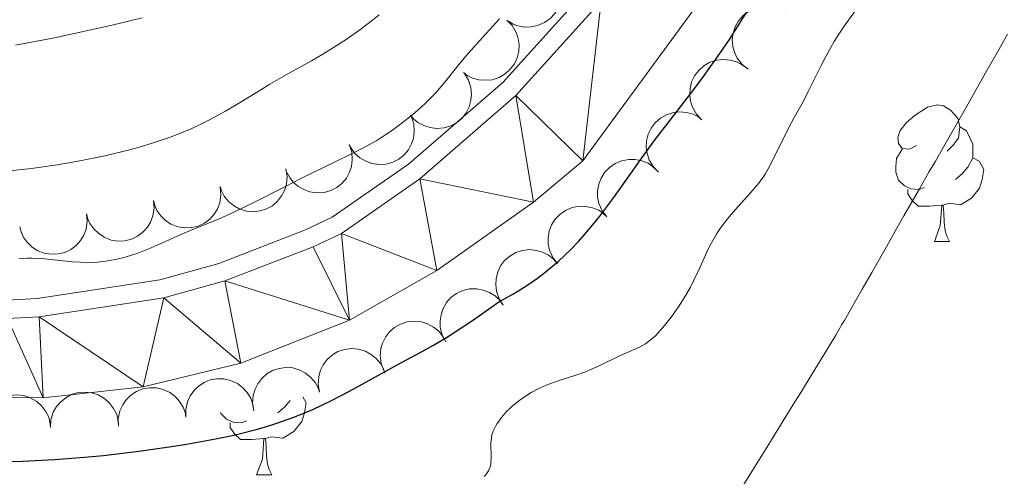
# Model space of a CAD drawing. Units: metres. Extents: x 660592 to 665117, y 4753051 to 4756126.
# Drawn here: x 662198 to 662270, y 4753893 to 4753927 of the extents above; entities that cross this region are included whole.
import ezdxf

# ---------------------------------------------------------------- set-up
doc = ezdxf.new("R2010")
doc.units = ezdxf.units.M
doc.header["$MEASUREMENT"] = 0
doc.linetypes.add('DGN Style 3', pattern=[76.32534, 54.5181, -21.80724])
for name, color, linetype, lineweight in [('Carátula', 7, 'Continuous', 0), ('Edificios construcciones cerramientos', 7, 'Continuous', 0), ('Elementos auxiliares', 7, 'Continuous', 0), ('Entidades rústicas y varios', 7, 'Continuous', 0), ('Hidrografía', 7, 'Continuous', 0), ('Relieve y altimetría', 7, 'Continuous', 0), ('Viales y ferrocarril', 7, 'Continuous', 0)]:
    doc.layers.add(name, color=color, linetype=linetype, lineweight=lineweight)

msp = doc.modelspace()

# ---------------------------------------------------------------- linework, layer by layer
at = {"layer": 'Carátula', "color": 7, "linetype": 'Continuous', "lineweight": 0}
msp.add_3dface([(660663.129999999, 4753050.800000001), (665116.870000001, 4753156.779999999), (665046.2199999988, 4756125.960000001), (660592.4800000004, 4756019.98)], dxfattribs=at)
at = {"layer": 'Edificios construcciones cerramientos', "color": 170, "linetype": 'Continuous', "lineweight": 0}
msp.add_polyline3d([(662197.0599999987, 4753906.32, 879.02), (662199.2699999996, 4753906.439999999, 879.01), (662208.2699999996, 4753907.810000001, 879.1700000000001), (662212.6000000015, 4753909.01, 879.02), (662218.9699999988, 4753911.470000001, 878.85), (662220.9100000001, 4753912.4, 878.84), (662226.5100000016, 4753916.300000001, 879.08), (662233.4400000013, 4753922.310000001, 878.88), (662239.5899999999, 4753929.130000001, 878.8000000000001), (662247.5399999991, 4753940.33, 878.73), (662255.1600000001, 4753955.960000001, 879.28), (662257.7600000016, 4753961.76, 879.36)], dxfattribs=at)
at = {"layer": 'Elementos auxiliares', "color": 250, "linetype": 'Continuous', "lineweight": 0}
msp.add_3dface([(661537.7800000012, 4753465.48), (664938.5300000012, 4753546.4), (664882.8200000003, 4755859.77), (661483.2199999988, 4755778.810000001)], dxfattribs=at)
at = {"layer": 'Entidades rústicas y varios', "color": 92, "linetype": 'Continuous', "lineweight": 0, "flags": 128}
for points, elevation in [([(662236.6466273405, 4753930.947236979), (662237.0779671706, 4753930.586809525), (662237.422164455, 4753930.112644756), (662237.6204373986, 4753929.673158305), (662237.7190167457, 4753929.238538802), (662237.7496165, 4753928.746567102), (662237.6805226579, 4753928.259462347), (662237.5169227757, 4753927.796624007), (662237.252609659, 4753927.369441578), (662236.911897026, 4753926.993514523), (662236.4999987073, 4753926.69725615), (662235.9933368117, 4753926.479625789), (662235.5290688723, 4753926.390701499), (662235.0343746208, 4753926.377582815), (662234.5478427596, 4753926.452915389), (662234.1943583265, 4753926.595533783), (662233.8610091843, 4753926.795089161)], 888.9622199898772), ([(662251.4511396475, 4753923.275074454), (662251.0104141384, 4753923.623962725), (662250.6537912413, 4753924.088854227), (662250.4439591654, 4753924.522940625), (662250.3339145593, 4753924.954799611), (662250.2903082408, 4753925.445789415), (662250.3464893922, 4753925.934551811), (662250.4977855682, 4753926.401556861), (662250.7507031523, 4753926.835583296), (662251.0813496932, 4753927.220393786), (662251.485264983, 4753927.527447024), (662251.9859911203, 4753927.758407159), (662252.4477436319, 4753927.85958457), (662252.9419175684, 4753927.885787975), (662253.4302723482, 4753927.82335512), (662253.7874066196, 4753927.690139644), (662254.125919167, 4753927.499474354)], 879.49), ([(662233.7341856919, 4753926.890910164), (662234.1283935197, 4753926.490208041), (662234.4248015247, 4753925.984791093), (662234.5793537013, 4753925.528091932), (662234.6351594441, 4753925.085940691), (662234.617725797, 4753924.593326677), (662234.5015457161, 4753924.115260582), (662234.2936704531, 4753923.670544803), (662233.9890309274, 4753923.271118954), (662233.6133438386, 4753922.93014174), (662233.1745639816, 4753922.675384033), (662232.6491241418, 4753922.508105161), (662232.1784050688, 4753922.464794578), (662231.6847830266, 4753922.499891292), (662231.2078943774, 4753922.622224715), (662230.8699708953, 4753922.798573716), (662230.5576292798, 4753923.029629368)], 888.8850120998196), ([(662248.0622449704, 4753919.569428081), (662247.6694904938, 4753919.971554827), (662247.3749143183, 4753920.478041625), (662247.2220166586, 4753920.935297359), (662247.1678121127, 4753921.377647748), (662247.1870291829, 4753921.870195415), (662247.3049393669, 4753922.347837739), (662247.5144233853, 4753922.791797979), (662247.8205070533, 4753923.190118248), (662248.1974262111, 4753923.52973303), (662248.6371255554, 4753923.782900441), (662249.1631675959, 4753923.948275832), (662249.6340403892, 4753923.989881866), (662250.1275321282, 4753923.9529982), (662250.6039747372, 4753923.828938976), (662250.9412575215, 4753923.651367662), (662251.2527605407, 4753923.419182673)], 879.49), ([(662230.6291342862, 4753922.95584379), (662230.9228511155, 4753922.476581417), (662231.0976774283, 4753921.917350013), (662231.1452840678, 4753921.437564533), (662231.0999666378, 4753920.994215539), (662230.9719182998, 4753920.51821541), (662230.7509458922, 4753920.078651767), (662230.4481582604, 4753919.692253141), (662230.0613087118, 4753919.371794598), (662229.6184185483, 4753919.124298025), (662229.1334989108, 4753918.975025807), (662228.5838732868, 4753918.930518251), (662228.1155091263, 4753918.994449964), (662227.642509196, 4753919.139933864), (662227.2054799981, 4753919.366635721), (662226.9160162508, 4753919.614631664), (662226.6638097465, 4753919.910158107)], 888.86), ([(662226.7233294137, 4753919.811154479), (662226.901458174, 4753919.278020214), (662226.9457305185, 4753918.693773726), (662226.8839649074, 4753918.215604814), (662226.739879705, 4753917.793880431), (662226.5078329034, 4753917.35899334), (662226.1934665106, 4753916.980550781), (662225.8113742098, 4753916.672346752), (662225.362246722, 4753916.447333973), (662224.8749669939, 4753916.306037417), (662224.3688799068, 4753916.269911122), (662223.8233667649, 4753916.350438528), (662223.3814667836, 4753916.518297564), (662222.9534327835, 4753916.766654951), (662222.5787509009, 4753917.086032061), (662222.3526366614, 4753917.392892946), (662222.1735345498, 4753917.737663059)], 888.86), ([(662244.8717294, 4753915.71967349), (662244.4789749235, 4753916.121800236), (662244.184398748, 4753916.628287034), (662244.0315010883, 4753917.085542766), (662243.9772965424, 4753917.527893158), (662243.9965136126, 4753918.020440824), (662244.1144237965, 4753918.498083148), (662244.3239078149, 4753918.942043388), (662244.629991483, 4753919.340363657), (662245.006910637, 4753919.67997844), (662245.4466099851, 4753919.933145849), (662245.9726520255, 4753920.098521242), (662246.4435248189, 4753920.140127275), (662246.9370165579, 4753920.103243608), (662247.4134591669, 4753919.979184384), (662247.7507419512, 4753919.801613072), (662248.0622449704, 4753919.569428081)], 879.49), ([(662222.1735345498, 4753917.737663059), (662222.3516633101, 4753917.204528794), (662222.3959356546, 4753916.620282304), (662222.3341700435, 4753916.142113393), (662222.1900848411, 4753915.72038901), (662221.9580380395, 4753915.28550192), (662221.6436716467, 4753914.90705936), (662221.2615793459, 4753914.598855332), (662220.8124518581, 4753914.373842552), (662220.32517213, 4753914.232545996), (662219.8190850429, 4753914.196419701), (662219.273571901, 4753914.276947107), (662218.8316719197, 4753914.444806144), (662218.4036379158, 4753914.693163531), (662218.028956037, 4753915.01254064), (662217.8028417975, 4753915.319401525), (662217.6237396821, 4753915.664171638)], 888.86), ([(662241.0752053857, 4753912.436072057), (662240.7328596227, 4753912.881898681), (662240.5003648736, 4753913.419718532), (662240.4027180709, 4753913.891868511), (662240.4013033397, 4753914.337525327), (662240.4787402973, 4753914.824327152), (662240.65240933, 4753915.284635818), (662240.9130167067, 4753915.700650297), (662241.2641361132, 4753916.059901478), (662241.6786368936, 4753916.352468317), (662242.1452337205, 4753916.551758679), (662242.6871638522, 4753916.653645786), (662243.1596495621, 4753916.639171505), (662243.6452957354, 4753916.544080527), (662244.1036846191, 4753916.364447901), (662244.4175538868, 4753916.148167219), (662244.6993545257, 4753915.880711805)], 879.49), ([(662217.5173647702, 4753915.959489675), (662217.6062001027, 4753915.404448878), (662217.5546373837, 4753914.820800625), (662217.4157477506, 4753914.359097071), (662217.204841204, 4753913.966502588), (662216.90500395, 4753913.57526082), (662216.5331497788, 4753913.253128121), (662216.1059258282, 4753913.011334935), (662215.6261251085, 4753912.862548111), (662215.1223297752, 4753912.802577157), (662214.617123343, 4753912.849435547), (662214.0920349397, 4753913.017814336), (662213.6834103093, 4753913.255465688), (662213.301588878, 4753913.570278162), (662212.9839833938, 4753913.946462963), (662212.810917791, 4753914.286079729), (662212.690415334, 4753914.655434785)], 888.86), ([(662212.7027631178, 4753914.602551945), (662212.7531435601, 4753914.042709276), (662212.661488492, 4753913.464000933), (662212.4911163636, 4753913.012964528), (662212.2536602728, 4753912.635835102), (662211.927578032, 4753912.266182736), (662211.534411829, 4753911.970437346), (662211.0915430337, 4753911.758655656), (662210.6026308127, 4753911.643281965), (662210.0959006511, 4753911.618166355), (662209.595123563, 4753911.699723428), (662209.0828848258, 4753911.903882012), (662208.6916061416, 4753912.169123868), (662208.3323835544, 4753912.509496652), (662208.0414530076, 4753912.906671254), (662207.8921992034, 4753913.257405559), (662207.797432661, 4753913.634185737)], 888.86), ([(662207.797432661, 4753913.634185737), (662207.8478131033, 4753913.074343069), (662207.7561580352, 4753912.495634725), (662207.5857859068, 4753912.04459832), (662207.3483298123, 4753911.667468894), (662207.0222475752, 4753911.297816526), (662206.6290813722, 4753911.002071137), (662206.1862125769, 4753910.790289447), (662205.6973003559, 4753910.674915757), (662205.1905701943, 4753910.649800148), (662204.6897931062, 4753910.731357219), (662204.177554369, 4753910.935515804), (662203.7862756848, 4753911.200757658), (662203.4270530976, 4753911.541130442), (662203.1361225508, 4753911.938305046), (662202.9868687429, 4753912.289039349), (662202.8921022043, 4753912.665819528)], 888.86), ([(662237.4510562457, 4753908.991432307), (662237.108710479, 4753909.437258931), (662236.8762157336, 4753909.975078784), (662236.7785689272, 4753910.447228761), (662236.7771541998, 4753910.892885577), (662236.8545911573, 4753911.379687402), (662237.02826019, 4753911.839996068), (662237.288867563, 4753912.256010547), (662237.6399869695, 4753912.615261728), (662238.0544877499, 4753912.907828568), (662238.5210845806, 4753913.107118929), (662239.0630147122, 4753913.209006036), (662239.5355004221, 4753913.194531756), (662240.0211465918, 4753913.099440778), (662240.4795354791, 4753912.919808151), (662240.7934047468, 4753912.703527469), (662241.0752053857, 4753912.436072057)], 879.49), ([(662202.8921022043, 4753912.665819528), (662202.9424826466, 4753912.105976861), (662202.8508275785, 4753911.527268518), (662202.68045545, 4753911.076232111), (662202.4429993555, 4753910.699102685), (662202.1169171184, 4753910.329450319), (662201.7237509117, 4753910.033704929), (662201.2808821201, 4753909.821923239), (662200.7919698991, 4753909.706549549), (662200.2852397375, 4753909.68143394), (662199.7844626456, 4753909.762991011), (662199.2722239122, 4753909.967149597), (662198.880945228, 4753910.232391451), (662198.5217226371, 4753910.572764235), (662198.230792094, 4753910.969938839), (662198.0815382861, 4753911.320673142), (662197.9867717475, 4753911.69745332)], 888.86), ([(662233.4737137966, 4753905.949562257), (662233.1681830324, 4753906.421381028), (662232.9795197286, 4753906.976097314), (662232.920010224, 4753907.454552243), (662232.9543011822, 4753907.8988901), (662233.070486486, 4753908.377923997), (662233.2804722488, 4753908.822840821), (662233.5735685714, 4753909.21664127), (662233.9523387849, 4753909.546610022), (662234.3889446482, 4753909.805031326), (662234.8700068444, 4753909.966302568), (662235.4183573462, 4753910.024448721), (662235.8881650157, 4753909.972170589), (662236.3646327294, 4753909.838480581), (662236.8071582057, 4753909.622704184), (662237.1026926935, 4753909.381974842), (662237.3621620648, 4753909.092804225)], 879.49), ([(662229.2562605217, 4753903.251076417), (662228.9922960922, 4753903.747347293), (662228.8518745676, 4753904.316193314), (662228.8335947879, 4753904.797988238), (662228.9058459103, 4753905.237751555), (662229.0626639575, 4753905.705063658), (662229.3100129068, 4753906.130344151), (662229.635785114, 4753906.49757258), (662230.0414445698, 4753906.793860706), (662230.49859415, 4753907.013907321), (662230.9917092435, 4753907.133350844), (662231.5430256464, 4753907.144281203), (662232.0066232719, 4753907.051925959), (662232.4698782191, 4753906.87788759), (662232.8922798224, 4753906.624974294), (662233.1660925709, 4753906.359799201), (662233.3998207897, 4753906.04945243)], 879.49), ([(662224.7086633295, 4753901.140371563), (662224.5089289024, 4753901.665793451), (662224.4408538342, 4753902.24774687), (662224.4830567986, 4753902.728037834), (662224.6098139547, 4753903.155290246), (662224.8239223659, 4753903.599283587), (662225.1225849725, 4753903.990238378), (662225.4917830974, 4753904.313776623), (662225.9313551113, 4753904.556928206), (662226.4124635532, 4753904.71799005), (662226.9166550599, 4753904.774736641), (662227.4649997205, 4753904.716535421), (662227.9133809954, 4753904.566847472), (662228.3511924967, 4753904.336162427), (662228.7385941967, 4753904.032339826), (662228.9770412743, 4753903.734960873), (662229.170062229, 4753903.397785977)], 879.49), ([(662219.9818705432, 4753899.558060169), (662219.8837084435, 4753900.111527605), (662219.9254431613, 4753900.695960846), (662220.0565443151, 4753901.159936046), (662220.2608150505, 4753901.556023745), (662220.5540266596, 4753901.952255309), (662220.9204078503, 4753902.280599372), (662221.3435028084, 4753902.529546971), (662221.8207320534, 4753902.686386051), (662222.3234469667, 4753902.754825581), (662222.8293703347, 4753902.716474634), (662223.3572176099, 4753902.556955034), (662223.7697832026, 4753902.326213012), (662224.1568477415, 4753902.017869789), (662224.4807381034, 4753901.647082405), (662224.6594937332, 4753901.310425792), (662224.7861940488, 4753900.943150649)], 879.49), ([(662215.1775470339, 4753898.17296969), (662215.0793849379, 4753898.726437125), (662215.1211196557, 4753899.310870366), (662215.2522208095, 4753899.774845567), (662215.4564915448, 4753900.170933265), (662215.749703154, 4753900.567164829), (662216.1160843447, 4753900.895508893), (662216.5391793028, 4753901.144456491), (662217.0164085478, 4753901.301295571), (662217.5191234574, 4753901.369735101), (662218.0250468291, 4753901.331384154), (662218.5528941043, 4753901.171864554), (662218.965459697, 4753900.941122532), (662219.3525242358, 4753900.63277931), (662219.6764145978, 4753900.261991926), (662219.8551702276, 4753899.925335312), (662219.9818705432, 4753899.558060169)], 879.49), ([(662210.1819198951, 4753897.711991262), (662210.1662674993, 4753898.273878265), (662210.2935456187, 4753898.845808575), (662210.4914923273, 4753899.28544206), (662210.751822684, 4753899.647160327), (662211.1001469269, 4753899.995933495), (662211.5108548179, 4753900.266791446), (662211.9659761563, 4753900.450771926), (662212.4610890001, 4753900.535680816), (662212.9684023447, 4753900.529402273), (662213.463175308, 4753900.417023597), (662213.9618039019, 4753900.181569194), (662214.3359255195, 4753899.892631026), (662214.6734048761, 4753899.530688787), (662214.9392092451, 4753899.116278017), (662215.0664809793, 4753898.756982656), (662215.1377586126, 4753898.375061855)], 879.6315519798106), ([(662195.2433522306, 4753896.752119552), (662195.2794415951, 4753897.313064788), (662195.4587793909, 4753897.870865788), (662195.6963192597, 4753898.290431408), (662195.9888127111, 4753898.626674745), (662196.3677366003, 4753898.941935249), (662196.8016140759, 4753899.173873467), (662197.2717268616, 4753899.315217795), (662197.7725502886, 4753899.354232481), (662198.2771362141, 4753899.301324131), (662198.7594771236, 4753899.143918613), (662199.2343383394, 4753898.863604369), (662199.5803014673, 4753898.541483639), (662199.8830636032, 4753898.150038131), (662200.1096291132, 4753897.712938232), (662200.2033179216, 4753897.343460687), (662200.2391691245, 4753896.956603229)], 880.3620780348211), ([(662200.2308630794, 4753896.956263253), (662200.2669524439, 4753897.517208489), (662200.4462902397, 4753898.075009489), (662200.6838301048, 4753898.494575109), (662200.9763235599, 4753898.830818446), (662201.3552474491, 4753899.14607895), (662201.7891249247, 4753899.378017168), (662202.2592377104, 4753899.519361496), (662202.7600611337, 4753899.558376182), (662203.2646470629, 4753899.505467832), (662203.7469879687, 4753899.348062312), (662204.2218491882, 4753899.06774807), (662204.5678123124, 4753898.745627338), (662204.870574452, 4753898.354181832), (662205.097139962, 4753897.917081933), (662205.1908287704, 4753897.547604388), (662205.2266799696, 4753897.16074693)], 880.0738751608181), ([(662205.2293513641, 4753897.049358211), (662205.2136989683, 4753897.611245213), (662205.3409770876, 4753898.183175523), (662205.5389237963, 4753898.622809008), (662205.7992541529, 4753898.984527275), (662206.1475783959, 4753899.333300443), (662206.5582862869, 4753899.604158394), (662207.0134076253, 4753899.788138874), (662207.5085204691, 4753899.873047763), (662208.0158338137, 4753899.866769221), (662208.5106067769, 4753899.754390545), (662209.0092353709, 4753899.518936142), (662209.3833569884, 4753899.229997974), (662209.7208363451, 4753898.868055735), (662209.9866407141, 4753898.453644965), (662210.1139124483, 4753898.094349604), (662210.1851900816, 4753897.712428803)], 879.8131625205643)]:
    msp.add_lwpolyline(points, dxfattribs=dict(at, elevation=elevation))
for points in [[(662263.8200000003, 4753917.67), (662263.2899999991, 4753917.41), (662262.7600000016, 4753917.460000001), (662262.4899999984, 4753917.83), (662262.4400000013, 4753918.26), (662262.6000000015, 4753918.779999999), (662263.0799999982, 4753919.369999999), (662263.7100000009, 4753919.9), (662264.6099999994, 4753920.49), (662265.3599999994, 4753920.65), (662265.7800000012, 4753920.59), (662266.3099999987, 4753920.279999999), (662266.8399999999, 4753919.689999999), (662267, 4753919.050000001), (662266.8900000006, 4753918.199999999), (662266.4699999988, 4753917.67), (662266.0500000007, 4753917.25)], [(662267, 4753919.050000001), (662267.4800000004, 4753918.74), (662267.7899999991, 4753918.1), (662267.9499999993, 4753917.779999999), (662267.9499999993, 4753917.199999999), (662267.9499999993, 4753916.77), (662267.5799999982, 4753916.08), (662267.1600000001, 4753915.6), (662266.6799999997, 4753915.18)], [(662264.3999999985, 4753914.59), (662263.9800000004, 4753914.43), (662263.3900000006, 4753914.49), (662262.9200000018, 4753914.699999999), (662262.4899999984, 4753915.130000001), (662262.2800000012, 4753915.710000001), (662262.2800000012, 4753916.130000001), (662262.3299999982, 4753916.720000001), (662262.7600000016, 4753917.41)], [(662267.9499999993, 4753916.77), (662268.4100000001, 4753916.52), (662268.75, 4753915.91), (662268.6400000006, 4753915.18), (662268.4299999997, 4753914.540000001), (662267.8500000015, 4753913.800000001), (662267.0500000007, 4753913.32), (662266.1999999993, 4753913.43), (662265.7699999996, 4753913.300000001)], [(662265.6600000001, 4753913.300000001), (662264.7699999996, 4753913.210000001), (662263.9299999997, 4753913.210000001), (662263.5, 4753913.640000001), (662263.1799999997, 4753914.119999999), (662263.1799999997, 4753914.43)], [(662265.120000001, 4753910.609999999), (662265.5500000007, 4753911.77), (662265.6600000001, 4753913.300000001), (662265.7699999996, 4753913.300000001), (662265.8099999987, 4753912.710000001), (662265.8399999999, 4753912.029999999), (662265.9100000001, 4753911.41), (662266.0300000012, 4753911.01), (662266.2399999984, 4753910.609999999)], [(662265.120000001, 4753910.609999999), (662266.2399999984, 4753910.609999999)], [(662218.7600000016, 4753899.199999999), (662219, 4753898.76), (662218.8900000006, 4753898.040000001), (662218.6799999997, 4753897.4), (662218.1000000015, 4753896.66), (662217.3000000007, 4753896.18), (662216.4499999993, 4753896.279999999), (662216.0199999996, 4753896.15)], [(662217.8299999982, 4753898.939999999), (662217.4100000001, 4753898.460000001), (662216.9299999997, 4753898.040000001)], [(662214.6499999985, 4753897.449999999), (662214.2300000004, 4753897.290000001), (662213.6400000006, 4753897.35), (662213.1700000018, 4753897.560000001), (662212.7399999984, 4753897.98), (662212.7100000009, 4753898.050000001)], [(662215.9100000001, 4753896.15), (662215.0199999996, 4753896.07), (662214.1799999997, 4753896.07), (662213.75, 4753896.5), (662213.4299999997, 4753896.970000001), (662213.4299999997, 4753897.290000001)], [(662215.370000001, 4753893.470000001), (662215.8000000007, 4753894.630000001), (662215.9100000001, 4753896.15), (662216.0199999996, 4753896.15), (662216.0599999987, 4753895.57), (662216.0899999999, 4753894.880000001), (662216.1600000001, 4753894.27), (662216.2800000012, 4753893.869999999), (662216.4899999984, 4753893.470000001)], [(662215.370000001, 4753893.470000001), (662216.4899999984, 4753893.470000001)]]:
    msp.add_lwpolyline(points, dxfattribs=at)
at = {"layer": 'Hidrografía', "color": 142, "linetype": 'DGN Style 3', "lineweight": 13}
msp.add_polyline3d([(662270.5, 4753925.85, 868.6800000000001), (662269.9699999988, 4753924.92, 868.62), (662268.879999999, 4753923, 868.45), (662267.5899999999, 4753920.74, 868.27), (662265.8099999987, 4753917.609999999, 867.91), (662265.1700000018, 4753916.48, 867.82), (662264.75, 4753915.76, 867.78), (662264.0199999996, 4753914.48, 867.74), (662262.8900000006, 4753912.5, 867.77), (662262.1499999985, 4753911.199999999, 867.77), (662261.6000000015, 4753910.23, 867.8000000000001), (662260.5300000012, 4753908.35, 867.86), (662259.8200000003, 4753907.119999999, 867.87), (662258.9899999984, 4753905.65, 867.84), (662258.5199999996, 4753904.83, 867.8000000000001), (662258.3399999999, 4753904.52, 867.78), (662257.8900000006, 4753903.74, 867.75), (662256.75, 4753901.859999999, 867.73), (662256.1600000001, 4753900.9, 867.7), (662255.3599999994, 4753899.6, 867.59), (662254.8900000006, 4753898.84, 867.49), (662254.1000000015, 4753897.560000001, 867.29), (662253.629999999, 4753896.800000001, 867.19), (662253.3599999994, 4753896.369999999, 867.14), (662252.8900000006, 4753895.6, 867.1), (662251.8500000015, 4753893.93, 867.09), (662250.6400000006, 4753891.98, 867.04)], dxfattribs=at)
at = {"layer": 'Relieve y altimetría', "color": 36, "linetype": 'Continuous', "lineweight": 0, "flags": 128}
for points, elevation in [([(662252.6900000013, 4753915.560000001), (662253.0399999991, 4753916.18), (662254.3599999994, 4753918.85), (662254.8299999982, 4753919.720000001), (662255.5100000016, 4753920.93), (662255.8599999994, 4753921.630000001), (662256.2399999984, 4753922.42), (662256.8299999982, 4753923.609999999), (662257.1700000018, 4753924.26), (662257.7699999996, 4753925.310000001), (662258.1099999994, 4753925.859999999), (662258.4899999984, 4753926.43), (662259.3200000003, 4753927.6), (662261.0899999999, 4753929.970000001), (662261.9100000001, 4753931.109999999), (662262.2800000012, 4753931.65), (662262.9600000009, 4753932.699999999), (662264.6999999993, 4753935.58), (662265.5899999999, 4753936.949999999), (662266.8999999985, 4753938.92), (662267.620000001, 4753940.02), (662268.7699999996, 4753941.859999999), (662269.5599999987, 4753943.15), (662271.0599999987, 4753945.67)], 870), ([(662197.6799999997, 4753925.040000001), (662200.5399999991, 4753925.59), (662203.4200000018, 4753926.210000001), (662204.6600000001, 4753926.49), (662206.9699999988, 4753927.050000001)], 890), ([(662197.9200000018, 4753909.359999999), (662198.5399999991, 4753909.4), (662198.8599999994, 4753909.4), (662199.5500000007, 4753909.369999999), (662200.7199999988, 4753909.25), (662201.8500000015, 4753909.140000001), (662202.4299999997, 4753909.1), (662203.2800000012, 4753909.09), (662203.6900000013, 4753909.109999999), (662204.4800000004, 4753909.189999999), (662205.2399999984, 4753909.34), (662205.7199999988, 4753909.460000001), (662206.6499999985, 4753909.76), (662207.620000001, 4753910.16), (662208.9400000013, 4753910.75), (662209.6400000006, 4753911.060000001), (662210.8099999987, 4753911.540000001), (662212.6099999994, 4753912.279999999), (662213.6000000015, 4753912.720000001), (662215.2199999988, 4753913.51), (662217.4800000004, 4753914.67), (662218.6099999994, 4753915.24), (662220.2300000004, 4753916.029999999), (662222.1999999993, 4753916.98), (662223.0599999987, 4753917.42), (662224.1900000013, 4753918.050000001), (662224.8500000015, 4753918.470000001), (662225.2699999996, 4753918.75), (662226.0599999987, 4753919.33), (662226.8299999982, 4753919.939999999), (662227.2100000009, 4753920.26), (662227.75, 4753920.76), (662228.5100000016, 4753921.52), (662229.1900000013, 4753922.32), (662230.1400000006, 4753923.52), (662230.7100000009, 4753924.210000001), (662231.7399999984, 4753925.369999999), (662233.1999999993, 4753926.98)], 880), ([(662207.7100000009, 4753917.84), (662209.1799999997, 4753918.34), (662210.5599999987, 4753918.9), (662211.2199999988, 4753919.210000001), (662211.8599999994, 4753919.529999999), (662213.0899999999, 4753920.199999999), (662214.2399999984, 4753920.890000001), (662215.6700000018, 4753921.77), (662216.3299999982, 4753922.18), (662217.6999999993, 4753922.970000001), (662219.3999999985, 4753923.9), (662220.2399999984, 4753924.390000001), (662221.4100000001, 4753925.109999999), (662222.0100000016, 4753925.51), (662222.9400000013, 4753926.16), (662223.879999999, 4753926.890000001), (662224.3599999994, 4753927.279999999)], 885), ([(662197, 4753915.779999999), (662198.8399999999, 4753915.98), (662200.7399999984, 4753916.25), (662202, 4753916.470000001), (662203.6499999985, 4753916.790000001), (662204.4400000013, 4753916.960000001), (662205.9499999993, 4753917.33), (662206.6700000018, 4753917.529999999), (662207.7100000009, 4753917.84)], 885), ([(662232.0700000003, 4753893.359999999), (662232.1999999993, 4753893.49), (662232.3900000006, 4753893.77), (662232.5100000016, 4753894.08), (662232.5599999987, 4753894.300000001), (662232.5899999999, 4753894.75), (662232.5599999987, 4753895.83), (662232.6000000015, 4753896.210000001), (662232.6400000006, 4753896.41), (662232.7399999984, 4753896.689999999), (662232.9200000018, 4753897.07), (662233.0300000012, 4753897.26), (662233.3399999999, 4753897.699999999), (662233.7199999988, 4753898.130000001), (662233.9299999997, 4753898.34), (662234.1400000006, 4753898.529999999), (662234.5899999999, 4753898.9), (662234.9499999993, 4753899.16), (662235.5300000012, 4753899.52), (662236.1400000006, 4753899.85), (662236.4600000009, 4753899.99), (662236.7800000012, 4753900.119999999), (662237.4400000013, 4753900.359999999), (662238.8000000007, 4753900.800000001), (662239.5, 4753901.060000001), (662240.5700000003, 4753901.52), (662241.9200000018, 4753902.17), (662242.5100000016, 4753902.439999999), (662243.4800000004, 4753902.859999999), (662243.9200000018, 4753903.109999999), (662244.3900000006, 4753903.460000001), (662244.6400000006, 4753903.699999999), (662245.1999999993, 4753904.300000001), (662245.7300000004, 4753904.960000001), (662245.9899999984, 4753905.33), (662246.3900000006, 4753905.9), (662246.9499999993, 4753906.810000001), (662247.2100000009, 4753907.27), (662247.4400000013, 4753907.73), (662247.870000001, 4753908.630000001), (662248.3900000006, 4753909.790000001), (662248.6700000018, 4753910.35), (662249.120000001, 4753911.16), (662249.379999999, 4753911.550000001), (662249.9400000013, 4753912.290000001), (662250.5199999996, 4753912.98), (662251.6000000015, 4753914.16), (662252.1900000013, 4753914.859999999), (662252.5, 4753915.279999999), (662252.6900000013, 4753915.560000001)], 870)]:
    msp.add_lwpolyline(points, dxfattribs=dict(at, elevation=elevation))
at = {"layer": 'Relieve y altimetría', "color": 36, "linetype": 'Continuous', "lineweight": 30, "elevation": 875, "flags": 128}
for points in [[(662214.0899999999, 4753896.49), (662215.3399999999, 4753896.810000001), (662215.9499999993, 4753896.99), (662216.8500000015, 4753897.27), (662218.1700000018, 4753897.74), (662219.5, 4753898.290000001), (662220.1600000001, 4753898.6), (662220.8299999982, 4753898.92), (662222.1900000013, 4753899.630000001), (662224.8000000007, 4753901.08), (662226, 4753901.73), (662227.5199999996, 4753902.529999999), (662228.3500000015, 4753903), (662229.3200000003, 4753903.58), (662229.870000001, 4753903.93), (662231.1499999985, 4753904.779999999), (662231.8900000006, 4753905.290000001), (662233.1600000001, 4753906.199999999), (662234.1799999997, 4753906.76), (662234.8099999987, 4753907.140000001), (662235.2100000009, 4753907.4), (662235.9800000004, 4753907.93), (662236.5199999996, 4753908.34), (662237.5199999996, 4753909.18), (662238.4299999997, 4753910.040000001), (662238.9899999984, 4753910.619999999), (662239.3399999999, 4753911.02), (662240.0199999996, 4753911.810000001), (662240.5599999987, 4753912.49), (662241.5899999999, 4753913.85), (662243.5500000007, 4753916.619999999), (662244.5599999987, 4753918.02), (662245.6499999985, 4753919.439999999), (662247.2199999988, 4753921.470000001), (662248.0599999987, 4753922.58), (662249.379999999, 4753924.439999999), (662250.0799999982, 4753925.470000001), (662250.7899999991, 4753926.58), (662252.25, 4753928.960000001)], [(662196.9400000013, 4753894.449999999), (662198.1799999997, 4753894.48), (662200.5300000012, 4753894.6), (662202.7300000004, 4753894.77), (662204.120000001, 4753894.91), (662206.7199999988, 4753895.220000001), (662209.1099999994, 4753895.560000001), (662210.2300000004, 4753895.73), (662211.8399999999, 4753896.02), (662213.3599999994, 4753896.33), (662214.0899999999, 4753896.49)]]:
    msp.add_lwpolyline(points, dxfattribs=at)
at = {"layer": 'Viales y ferrocarril', "color": 250, "linetype": 'Continuous', "lineweight": 13}
for points in [[(662197.0899999999, 4753904.960000001, 876.7), (662199.4100000001, 4753905.08, 876.48), (662208.5599999987, 4753906.48, 875.88), (662213.0300000012, 4753907.720000001, 875.75), (662219.5100000016, 4753910.220000001, 875.76), (662221.6000000015, 4753911.220000001, 875.82), (662227.3500000015, 4753915.220000001, 875.59), (662234.3999999985, 4753921.34, 875.5500000000001), (662240.6499999985, 4753928.279999999, 875.82), (662248.7100000009, 4753939.630000001, 876.13), (662256.3900000006, 4753955.380000001, 876.4), (662279.879999999, 4754007.720000001, 877.78)], [(662253.629999999, 4753938.18, 876.14), (662251.5599999987, 4753933.939999999, 876.07), (662247.4699999988, 4753927.67, 876.07), (662239.3200000003, 4753916.540000001, 876.07), (662235.6999999993, 4753913.5, 876.07), (662228.6099999994, 4753908.49, 875.95), (662222.1799999997, 4753904.85, 875.84), (662214.2100000009, 4753901.689999999, 875.95), (662207.0399999991, 4753899.949999999, 876.24), (662199.6999999993, 4753899.130000001, 876.71), (662193.5199999996, 4753899.18, 877.23)]]:
    msp.add_polyline3d(points, dxfattribs=at)

# ---------------------------------------------------------------- meshes
at = {"layer": 'Viales y ferrocarril', "color": 20, "linetype": 'Continuous', "lineweight": 0}
mesh = msp.add_polyface(dxfattribs=at)
corners = [(662308.1900000013, 4754052.169999998, 878.400000000094), (662303.9899999984, 4754055.009999996, 878.39999999995), (662300.3500000015, 4754049.08, 878.429999999968), (662304.7699999996, 4754046.599999996, 878.4299999999245), (662289.0799999982, 4754027.119999995, 878.1800000000563), (662293.620000001, 4754024.879999997, 878.1800000001089), (662279.879999999, 4754007.719999997, 877.7799999999073), (662284.4799999967, 4754005.599999992, 877.7799999999331), (662256.3900000006, 4753955.379999995, 876.400000000109), (662260.9799999967, 4753953.229999993, 876.3999999999974), (662255.9499999993, 4753942.929999996, 876.229999999961), (662248.7100000009, 4753939.629999997, 876.1300000000666), (662254.7899999991, 4753940.559999995, 876.1800000000735), (662253.629999999, 4753938.179999996, 876.1399999999749), (662251.5599999987, 4753933.939999996, 876.0700000001203), (662240.6499999985, 4753928.279999999, 875.8199999999449), (662247.4699999988, 4753927.669999992, 876.0699999999008), (662239.3200000003, 4753916.539999997, 876.0699999999409), (662234.4000000022, 4753921.339999998, 875.5500000001045), (662235.6999999993, 4753913.499999994, 876.0699999999733), (662227.3500000015, 4753915.219999995, 875.5900000000056), (662228.6099999994, 4753908.489999998, 875.9499999999317), (662221.6000000015, 4753911.219999995, 875.8199999999898), (662222.1799999997, 4753904.849999998, 875.8399999999876), (662219.5100000016, 4753910.219999995, 875.7600000000061), (662213.0299999975, 4753907.719999995, 875.7499999999086), (662214.2100000009, 4753901.689999998, 875.9500000000003), (662208.5599999987, 4753906.479999999, 875.8799999999147), (662207.0399999991, 4753899.949999996, 876.2399999999627), (662199.4100000001, 4753905.079999998, 876.4799999999696), (662199.700000003, 4753899.129999997, 876.7100000000815), (662197.0899999999, 4753904.959999997, 876.7000000000099), (662193.5200000033, 4753899.179999996, 877.2300000000536), (662189.2199999988, 4753905.049999995, 876.699999999972), (662190.2199999988, 4753899.359999996, 877.2299999999833), (662180.6699999981, 4753900.329999994, 877.229999999825), (662180.7700000033, 4753905.879999997, 876.7200000001462), (662173.3500000015, 4753906.809999995, 877.2799999999103)]
mesh.append_faces([[corners[k] for k in face] for face in [(0, 2, 3), (3, 4, 5), (4, 3, 2), (5, 6, 7), (6, 5, 4), (7, 8, 9), (9, 8, 10), (12, 11, 13), (14, 15, 16), (16, 15, 17), (17, 18, 19), (19, 20, 21), (21, 22, 23), (23, 25, 26), (26, 27, 28), (28, 29, 30), (30, 31, 32), (32, 33, 34), (34, 33, 35)]], dxfattribs={"vtx0": -1, "vtx1": -1, "color": 20})
mesh.append_faces([[corners[k] for k in face] for face in [(0, 1, 2), (7, 6, 8), (10, 8, 11), (11, 12, 10), (14, 11, 15), (11, 14, 13), (17, 15, 18), (19, 18, 20), (21, 20, 22), (23, 22, 24), (23, 24, 25), (26, 25, 27), (28, 27, 29), (30, 29, 31), (32, 31, 33), (35, 33, 36), (35, 36, 37)]], dxfattribs={"vtx0": -1, "vtx2": -1, "color": 20})

doc.saveas('drawing.dxf')
